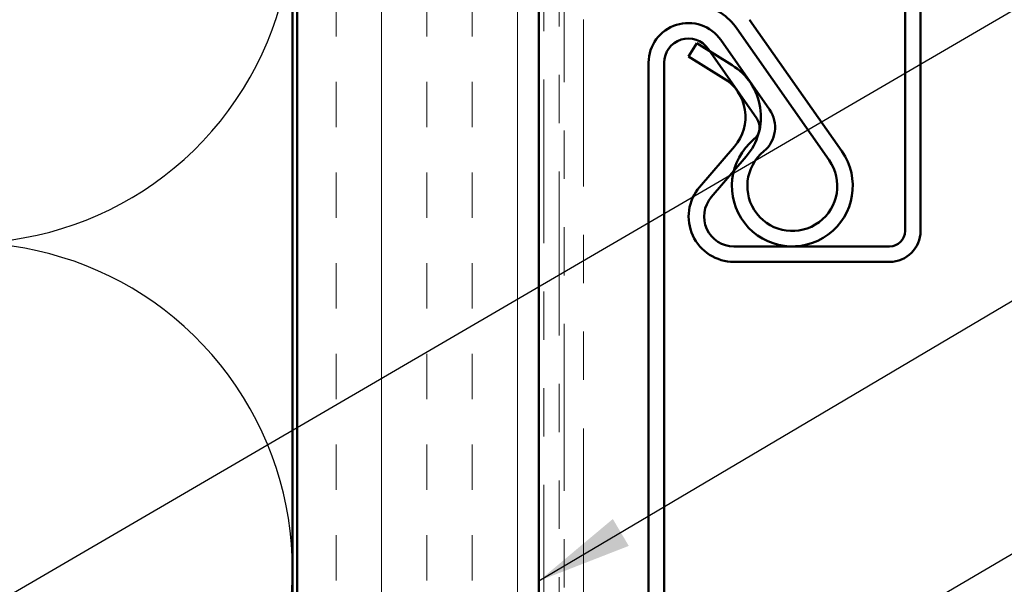
# Model space of a CAD drawing. Units: inches. Extents: x 0.6 to 33.4, y 0.6 to 21.4.
# Drawn here: x 6 to 8, y 15.4 to 16.5 of the extents above; entities that cross this region are included whole.
import ezdxf

# ---------------------------------------------------------------- set-up
doc = ezdxf.new("R2010")
doc.units = ezdxf.units.IN
doc.header["$LTSCALE"] = 2
doc.header["$MEASUREMENT"] = 0
doc.linetypes.add('DOUBLE_DASH_CHAIN', pattern=[1.2403, 0.6614, -0.0827, 0.1654, -0.0827, 0.1654, -0.0827])
for name, color, linetype, lineweight in [('Hatch (ANSI)', 7, 'Continuous', 18), ('Sketch Geometry (ANSI)', 7, 'Continuous', 25), ('Symbol (ANSI)', 7, 'Continuous', 25), ('Visible (ANSI)', 7, 'Continuous', 50)]:
    doc.layers.add(name, color=color, linetype=linetype, lineweight=lineweight)
doc.styles.add('Note Text (ANSI)', font='tahoma.ttf')
doc.dimstyles.new('Default (ANSI)$7', dxfattribs={"dimscale": 2, "dimtxt": 0.12, "dimasz": 0.098425, "dimexe": 0.125, "dimexo": 0.0625, "dimgap": 0.031496, "dimtad": 0, "dimtih": 1, "dimtoh": 1, "dimrnd": 1e-08, "dimzin": 4, "dimdsep": 46, "dimtxsty": 'Note Text (ANSI)', "dimcen": 0.09, "dimdle": 0.393701, "dimclrd": 256, "dimclre": 256, "dimclrt": 256, "dimadec": 0, "dimazin": 1, "dimtfac": 1, "dimtofl": 0, "dimtmove": 0, "dimatfit": 3, "dimfxl": 1, "dimtolj": 1, "dimtzin": 4, "dimlwd": -1, "dimlwe": -1, "dimarcsym": 0})

msp = doc.modelspace()

# ---------------------------------------------------------------- hatches: boundary and pattern name
at = {"layer": 'Hatch (ANSI)', "true_color": 0x804000}
h = msp.add_hatch(dxfattribs=at)
h.set_pattern_fill('INSUL', color=36, scale=0.75, angle=90, style=0)
h.paths.add_polyline_path([(7.07585, 18.92728), (7.07585, 7.48324), (6.57585, 7.48324), (6.57585, 18.92728)])

# ---------------------------------------------------------------- linework, layer by layer
at = {"layer": 'Sketch Geometry (ANSI)', "color": 150, "true_color": 0x0080ff}
for centre in [(5.89085, 16.74824), (5.89085, 15.39824)]:
    msp.add_arc(centre, 0.675, 250.6261, 109.3739, dxfattribs=at)
at = {"layer": 'Visible (ANSI)', "color": 150, "true_color": 0x0080ff}
msp.add_line((6.56585, 18.92728), (6.56585, 12.02324), dxfattribs=at)
at = {"layer": 'Visible (ANSI)', "color": 36, "true_color": 0x804000}
for p, q in [((6.57585, 7.48324), (6.57585, 18.92728)), ((7.07585, 7.48324), (7.07585, 18.92728))]:
    msp.add_line(p, q, dxfattribs=at)
at = {"layer": 'Visible (ANSI)', "color": 30, "linetype": 'DOUBLE_DASH_CHAIN', "lineweight": 18, "ltscale": 0.256032, "true_color": 0xff8000}
for p, q in [((7.08585, 18.92728), (7.08585, 7.49524)), ((7.11785, 7.49524), (7.11785, 18.92728))]:
    msp.add_line(p, q, dxfattribs=at)
at = {"layer": 'Visible (ANSI)', "color": 30, "linetype": 'DOUBLE_DASH_CHAIN', "lineweight": 18, "ltscale": 0.261271, "true_color": 0xff8000}
for p, q in [((7.12785, 18.44273), (7.12785, 11.96165)), ((7.16785, 11.96165), (7.16785, 18.44273))]:
    msp.add_line(p, q, dxfattribs=at)
at = {"layer": 'Visible (ANSI)', "color": 5, "true_color": 0x0000ff}
for p, q in [((7.83335, 16.09806), (7.83335, 17.47006)), ((7.86535, 16.09806), (7.86535, 17.47006)), ((7.70249, 16.26276), (7.51181, 16.53507)), ((7.67628, 16.2444), (7.4856, 16.51672)), ((7.40245, 16.48626), (7.3856, 16.45906)), ((7.40245, 16.48626), (7.47557, 16.44096)), ((7.45202, 16.4932), (7.5529, 16.34912)), ((7.3856, 16.45906), (7.45872, 16.41375)), ((7.4258, 16.47484), (7.52669, 16.33076)), ((7.30285, 14.37856), (7.30285, 16.44617)), ((7.33485, 14.37856), (7.33485, 16.44617)), ((7.48046, 16.27297), (7.40823, 16.1889)), ((7.50473, 16.25211), (7.43251, 16.16805)), ((7.47935, 16.06606), (7.80135, 16.06606)), ((7.47935, 16.03406), (7.80135, 16.03406))]:
    msp.add_line(p, q, dxfattribs=at)
for centre, radius, start, end in [((7.38485, 16.44617), 0.123, 35, 78.69227), ((7.38485, 16.44617), 0.082, 35, 180), ((7.38485, 16.44617), 0.05, 35, 180), ((7.40935, 16.33406), 0.12575, 319.33346, 58.21905), ((7.40935, 16.33406), 0.09375, 319.33346, 58.21905), ((7.50048, 16.31241), 0.064, 309.38357, 35), ((7.50048, 16.31241), 0.032, 309.38357, 35), ((7.6001, 16.19106), 0.125, 129.38357, 35), ((7.6001, 16.19106), 0.093, 129.38357, 35), ((7.47935, 16.12781), 0.09375, 139.33346, 270), ((7.47935, 16.12781), 0.06175, 139.33346, 270), ((7.80135, 16.09806), 0.032, 270, 0), ((7.80135, 16.09806), 0.064, 270, 0)]:
    msp.add_arc(centre, radius, start, end, dxfattribs=at)

# ---------------------------------------------------------------- leaders
at = {"layer": 'Symbol (ANSI)', "annotation_type": 0, "has_hookline": 1, "hookline_direction": 0}
for points, text_width in [([(3.05585, 13.63992), (9.6041, 17.45692), (9.80095, 17.45692)], 1.98995), ([(7.07585, 15.37406), (9.60185, 16.86882), (9.7987, 16.86882)], 2.86872), ([(6.41956, 14.46786), (9.61497, 16.3491), (9.81182, 16.3491)], 1.40083)]:
    msp.add_leader(points, dimstyle='Default (ANSI)$7', override={"dimtad": 0}, dxfattribs=dict(at, text_width=text_width))

doc.saveas('drawing.dxf')
